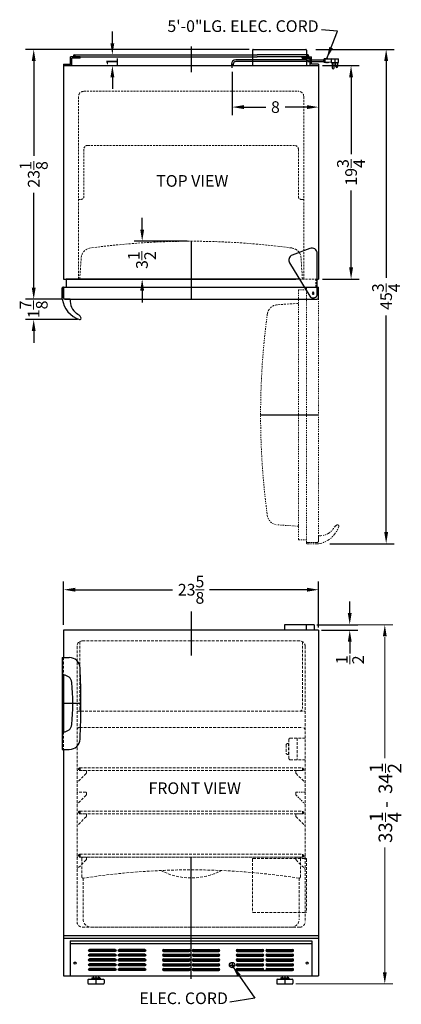
# Model space of a CAD drawing. Extents: x -6.7 to 28.7, y -39.2 to 51.9.
import ezdxf

# ---------------------------------------------------------------- set-up
doc = ezdxf.new("R2010")
doc.units = 0
doc.header["$MEASUREMENT"] = 0
doc.linetypes.add('HIDDEN', pattern=[0.375, 0.25, -0.125])
doc.linetypes.add('PHANTOM', pattern=[2.5, 1.25, -0.25, 0.25, -0.25, 0.25, -0.25])
doc.layers.get('Defpoints').update_dxf_attribs({"color": 150, "linetype": 'CONTINUOUS'})
for name, color, linetype, lineweight in [('AM_5', 8, 'CONTINUOUS', 15), ('DIMENSION', 8, 'CONTINUOUS', 9), ('HIDDEN 0.1M', 8, 'HIDDEN', 15), ('PHANTOM', 8, 'PHANTOM', 15)]:
    doc.layers.add(name, color=color, linetype=linetype, lineweight=lineweight)
doc.layers.add('OBJECT', color=7, linetype='CONTINUOUS')
doc.styles.get("Standard").update_dxf_attribs({"font": 'ARIAL.TTF'})
doc.dimstyles.new('Fraction-1&HTO12', dxfattribs={"dimscale": 6, "dimtxt": 0.18, "dimasz": 0.18, "dimexe": 0.125, "dimexo": 0.0625, "dimgap": 0.09, "dimtad": 0, "dimdec": 3, "dimzin": 3, "dimdsep": 46, "dimlunit": 5, "dimtxsty": 'Standard', "dimcen": 0.09, "dimdle": 0.125, "dimadec": 0, "dimazin": 0, "dimtfac": 1, "dimtdec": 3, "dimtofl": 0, "dimtmove": 2, "dimatfit": 3, "dimfxl": 0, "dimtolj": 1, "dimtzin": 0, "dimarcsym": 0})
doc.dimstyles.new('Fraction-1&HTO12$0', dxfattribs={"dimscale": 6, "dimtxt": 0.18, "dimasz": 0.18, "dimexe": 0.125, "dimexo": 0.0625, "dimgap": 0.09, "dimtad": 0, "dimdec": 3, "dimzin": 3, "dimdsep": 46, "dimlunit": 5, "dimtxsty": 'Standard', "dimcen": 0.09, "dimdle": 0.125, "dimadec": 0, "dimazin": 0, "dimtfac": 1, "dimtdec": 3, "dimtofl": 0, "dimtmove": 2, "dimatfit": 3, "dimfxl": 0, "dimtolj": 1, "dimtzin": 0, "dimarcsym": 0})

# ---------------------------------------------------------------- blocks, each defined once
blk = doc.blocks.new('*D16')
at = {"layer": 'Defpoints', "color": 0}
for p in [(13.012, 47.453), (21.012, 47.651), (21.012, 43.816)]:
    blk.add_point(p, dxfattribs=at)
at = {"layer": 'DIMENSION', "color": 0, "lineweight": -2}
for p, q in [((13.012, 47.078), (13.012, 43.066)), ((21.012, 47.276), (21.012, 43.066)), ((14.092, 43.816), (16.116, 43.816)), ((19.932, 43.816), (17.908, 43.816))]:
    blk.add_line(p, q, dxfattribs=at)
at = {"layer": 'DIMENSION', "color": 0}
for points in [[(14.092, 43.996), (14.092, 43.636), (13.012, 43.816)], [(19.932, 43.996), (19.932, 43.636), (21.012, 43.816)]]:
    blk.add_solid(points, dxfattribs=at)
at = {"layer": 'DIMENSION', "color": 0, "insert": (17.012, 43.816), "char_height": 1.08, "attachment_point": 5}
blk.add_mtext('\\A1;8', dxfattribs=at)
blk = doc.blocks.new('*D17')
at = {"layer": 'Defpoints', "color": 0}
for p in [(4.669, 31.401), (9.199, 31.401), (9.199, 27.901)]:
    blk.add_point(p, dxfattribs=at)
at = {"layer": 'DIMENSION', "color": 0, "lineweight": -2}
for p, q in [((4.669, 32.481), (4.669, 33.561)), ((8.824, 31.401), (3.919, 31.401)), ((8.824, 27.901), (3.919, 27.901)), ((4.669, 26.821), (4.669, 25.741))]:
    blk.add_line(p, q, dxfattribs=at)
at = {"layer": 'DIMENSION', "color": 0}
for points in [[(4.489, 32.481), (4.849, 32.481), (4.669, 31.401)], [(4.489, 26.821), (4.849, 26.821), (4.669, 27.901)]]:
    blk.add_solid(points, dxfattribs=at)
at = {"layer": 'DIMENSION', "color": 0, "insert": (4.648, 29.651), "char_height": 1.08, "attachment_point": 5, "rotation": 90}
blk.add_mtext('\\A1;3{\\H1.000000x;\\S1/2;}', dxfattribs=at)
blk = doc.blocks.new('*D18')
at = {"layer": 'Defpoints', "color": 0}
for p in [(21.012, -0.851), (-2.613, -4.487), (21.012, -4.728)]:
    blk.add_point(p, dxfattribs=at)
at = {"layer": 'DIMENSION', "color": 0, "lineweight": -2}
for p, q in [((-2.613, -4.112), (-2.613, -0.101)), ((-1.533, -0.851), (7.484, -0.851)), ((19.932, -0.851), (10.914, -0.851)), ((21.012, -4.353), (21.012, -0.101))]:
    blk.add_line(p, q, dxfattribs=at)
at = {"layer": 'DIMENSION', "color": 0}
for points in [[(-1.533, -0.671), (-1.533, -1.031), (-2.613, -0.851)], [(19.932, -0.671), (19.932, -1.031), (21.012, -0.851)]]:
    blk.add_solid(points, dxfattribs=at)
at = {"layer": 'DIMENSION', "color": 0, "insert": (9.199, -0.851), "char_height": 1.08, "attachment_point": 5}
blk.add_mtext('\\A1;23{\\H1.000000x;\\S5/8;}', dxfattribs=at)
blk = doc.blocks.new('SLOT')
at = {"layer": 'Defpoints'}
for p, q in [((-0.09375, 0), (2.46875, 0)), ((0, 0.09375), (0, -0.09375)), ((2.375, 0.09375), (2.375, -0.09375))]:
    blk.add_line(p, q, dxfattribs=at)
at = {"layer": 'OBJECT'}
for p, q in [((0, 0.09375), (2.375, 0.09375)), ((0, -0.09375), (2.375, -0.09375))]:
    blk.add_line(p, q, dxfattribs=at)
for centre, start, end in [((0, 0), 90, 270), ((2.375, 0), 270, 90)]:
    blk.add_arc(centre, 0.09375, start, end, dxfattribs=at)
blk = doc.blocks.new('5 SLOT')
at = {"layer": 'OBJECT'}
for p in [(0, 1.75), (0, 1.3125), (0, 0.875), (0, 0.4375), (0, 0)]:
    blk.add_blockref('SLOT', p, dxfattribs=at)
blk = doc.blocks.new('10 SLOT')
at = {"layer": 'OBJECT'}
for p in [(0, -1.75), (2.75, -1.75)]:
    blk.add_blockref('5 SLOT', p, dxfattribs=at)
blk = doc.blocks.new('GRILL')
at = {"layer": 'Defpoints'}
blk.add_line((0, 0), (0, 3.25), dxfattribs=at)
at = {"layer": 'OBJECT'}
for p, q in [((-11.1875, 3.25), (11.1875, 3.25)), ((-11.1875, 3.25), (-11.1875, 0)), ((-11.1875, 3), (11.1875, 3)), ((11.1875, 3.25), (11.1875, 0)), ((-11.1875, 0), (11.1875, 0)), ((4.28125, 0.5), (9.40625, 0.5))]:
    blk.add_line(p, q, dxfattribs=at)
for centre in [(-10.75, 1.1875), (10.75, 1.1875)]:
    blk.add_circle(centre, 0.09375, dxfattribs=at)
at = {"layer": 'OBJECT', "xscale": -1}
blk.add_blockref('10 SLOT', (-4.28125, 2.34375), dxfattribs=at)
at = {"layer": 'OBJECT'}
for p in [(-2.5625, 2.34375), (4.28125, 2.34375)]:
    blk.add_blockref('10 SLOT', p, dxfattribs=at)
blk = doc.blocks.new('*D19')
at = {"layer": 'Defpoints', "color": 0}
for p in [(-1.613, 48.651), (1.909, 48.651), (-2.613, 47.651)]:
    blk.add_point(p, dxfattribs=at)
at = {"layer": 'DIMENSION', "color": 0, "lineweight": -2}
for p, q in [((1.909, 49.731), (1.909, 50.811)), ((-1.238, 48.651), (2.659, 48.651)), ((-2.238, 47.651), (2.659, 47.651)), ((1.909, 46.571), (1.909, 45.491))]:
    blk.add_line(p, q, dxfattribs=at)
at = {"layer": 'DIMENSION', "color": 0}
for points in [[(1.729, 49.731), (2.089, 49.731), (1.909, 48.651)], [(1.729, 46.571), (2.089, 46.571), (1.909, 47.651)]]:
    blk.add_solid(points, dxfattribs=at)
at = {"layer": 'DIMENSION', "color": 0, "insert": (1.878, 48.006), "char_height": 1.08, "attachment_point": 5, "rotation": 90}
blk.add_mtext('\\A1;1', dxfattribs=at)
blk = doc.blocks.new('*D20')
at = {"layer": 'Defpoints', "color": 0}
for p in [(20.379, 49.151), (21.681, 3.401), (27.269, 3.401)]:
    blk.add_point(p, dxfattribs=at)
at = {"layer": 'DIMENSION', "color": 0, "lineweight": -2}
for p, q in [((20.754, 49.151), (28.019, 49.151)), ((27.269, 48.071), (27.269, 28.019)), ((27.269, 4.481), (27.269, 24.533)), ((22.056, 3.401), (28.019, 3.401))]:
    blk.add_line(p, q, dxfattribs=at)
at = {"layer": 'DIMENSION', "color": 0}
for points in [[(27.089, 48.071), (27.449, 48.071), (27.269, 49.151)], [(27.089, 4.481), (27.449, 4.481), (27.269, 3.401)]]:
    blk.add_solid(points, dxfattribs=at)
at = {"layer": 'DIMENSION', "color": 0, "insert": (27.269, 26.276), "char_height": 1.08, "attachment_point": 5, "rotation": 90}
blk.add_mtext('\\A1;45{\\H1.000000x;\\S3/4;}', dxfattribs=at)
blk = doc.blocks.new('*D21')
at = {"layer": 'Defpoints', "color": 0}
for p in [(21.012, 47.651), (24.019, 47.651), (21.012, 27.901)]:
    blk.add_point(p, dxfattribs=at)
at = {"layer": 'DIMENSION', "color": 0, "lineweight": -2}
for p, q in [((21.387, 47.651), (24.769, 47.651)), ((24.019, 46.571), (24.019, 39.447)), ((24.019, 28.981), (24.019, 36.106)), ((21.387, 27.901), (24.769, 27.901))]:
    blk.add_line(p, q, dxfattribs=at)
at = {"layer": 'DIMENSION', "color": 0}
for points in [[(23.839, 46.571), (24.199, 46.571), (24.019, 47.651)], [(23.839, 28.981), (24.199, 28.981), (24.019, 27.901)]]:
    blk.add_solid(points, dxfattribs=at)
at = {"layer": 'DIMENSION', "color": 0, "insert": (24.019, 37.776), "char_height": 1.08, "attachment_point": 5, "rotation": 90}
blk.add_mtext('\\A1;19{\\H1.000000x;\\S3/4;}', dxfattribs=at)
blk = doc.blocks.new('HINGE COVER CT66L')
at = {"layer": 'Defpoints'}
for p, q in [((-0.057, 0), (0.057, 0)), ((0, -0.057), (0, 0.057))]:
    blk.add_line(p, q, dxfattribs=at)
blk.add_circle((0, 0), 0.0569, dxfattribs=at)
at = {"layer": 'OBJECT'}
for p, q in [((-0.304, 4.215), (-1.939, 3.59)), ((0.375, 0), (0.375, 3.748)), ((-2.187, 2.862), (-0.32, -0.195))]:
    blk.add_line(p, q, dxfattribs=at)
for centre, radius, start, end in [((-0.125, 3.748), 0.5, 0, 110.93729), ((-1.76, 3.123), 0.5, 110.93729, 211.40643), ((0, 0), 0.375, 211.40643, 0)]:
    blk.add_arc(centre, radius, start, end, dxfattribs=at)
blk = doc.blocks.new('DOOR CLOSED (CT66)')
at = {"layer": 'Defpoints'}
for p, q in [((0, 5.375), (0, 0)), ((11.26, 0.5), (11.365, 0.5)), ((11.313, 0.447), (11.313, 0.553))]:
    blk.add_line(p, q, dxfattribs=at)
blk.add_circle((11.313, 0.5), 0.0529, dxfattribs=at)
at = {"layer": 'HIDDEN 0.1M', "ltscale": 0.75}
for p, q in [((-10.312, 1.875), (-10.182, 3.828)), ((10.313, 1.875), (10.182, 3.828)), ((10.034, 1.875), (11.563, 1.875)), ((11.563, 1.125), (11.563, 1.875))]:
    blk.add_line(p, q, dxfattribs=at)
for centre, radius, start, end in [((-9.184, 3.761), 1, 97.64894, 176.17308), ((0, -64.625), 70, 82.35106, 97.64894), ((9.184, 3.761), 1, 3.82692, 82.35106)]:
    blk.add_arc(centre, radius, start, end, dxfattribs=at)
at = {"layer": 'OBJECT'}
for p, q in [((-11.562, 1.875), (-11.562, 1.125)), ((10.034, 1.875), (-11.562, 1.875)), ((-11.812, 1.125), (11.813, 1.125)), ((-11.812, 0.125), (-11.812, 1.125)), ((11.813, 0.125), (11.813, 1.125)), ((-11.687, 0), (11.688, 0))]:
    blk.add_line(p, q, dxfattribs=at)
for centre, start, end in [((-11.687, 0.125), 180, 270), ((11.688, 0.125), 270, 0)]:
    blk.add_arc(centre, 0.125, start, end, dxfattribs=at)
blk.add_blockref('HINGE COVER CT66L', (11.313, 0.5), dxfattribs=at)
blk = doc.blocks.new('DRAWER CT66')
at = {"layer": 'Defpoints'}
blk.add_line((0, 0), (0, 6.5), dxfattribs=at)
at = {"layer": 'HIDDEN 0.1M'}
for p, q in [((-10, 6.5), (10, 6.5)), ((-10.125, 6.375), (-10.125, 4.668)), ((10.125, 6.375), (10.125, 4.668)), ((-10, 4.543), (-10, 0.75)), ((10, 4.543), (10, 0.75)), ((-9.25, 0), (9.25, 0))]:
    blk.add_line(p, q, dxfattribs=at)
for centre, radius, start, end in [((-10, 6.375), 0.125, 90, 180), ((10, 6.375), 0.125, 360, 90), ((-10, 4.668), 0.125, 180, 278.79871), ((0, -59.938), 65.25, 81.20129, 98.79871), ((0, 10.562), 6, 242.24825, 297.75175), ((10, 4.668), 0.125, 261.20129, 0), ((-9.25, 0.75), 0.75, 180, 270), ((9.25, 0.75), 0.75, 270, 0)]:
    blk.add_arc(centre, radius, start, end, dxfattribs=at)
blk = doc.blocks.new('DOOR OPEN (CT66)')
at = {"layer": 'Defpoints'}
for p, q in [((0.053, 0), (-0.053, 0)), ((0, -0.053), (0, 0.053)), ((-4.875, -11.313), (0.5, -11.313))]:
    blk.add_line(p, q, dxfattribs=at)
blk.add_circle((0, 0), 0.0529, dxfattribs=at)
at = {"layer": 'HIDDEN 0.1M', "ltscale": 0.75}
blk.add_line((-1.375, -1), (-3.328, -1.131), dxfattribs=at)
blk.add_arc((-3.261, -2.128), 1, 93.82692, 172.35106, dxfattribs=at)
at = {"layer": 'PHANTOM', "ltscale": 0.125}
for p, q in [((-1.375, -22.875), (-1.375, 0.25)), ((-0.625, 0.25), (-1.375, 0.25)), ((-0.625, -23.125), (-0.625, 0.5)), ((0.375, 0.5), (-0.625, 0.5)), ((0.5, -23), (0.5, 0.375)), ((-1.375, -21.625), (-3.328, -21.494)), ((-1.375, -22.875), (-0.625, -22.875)), ((0.375, -23.125), (-0.625, -23.125))]:
    blk.add_line(p, q, dxfattribs=at)
for centre, radius, start, end in [((0.375, 0.375), 0.125, 0, 90), ((65.125, -11.313), 70, 172.35106, 187.64894), ((-3.261, -20.497), 1, 187.64894, 266.17308), ((0.375, -23), 0.125, 270, 0)]:
    blk.add_arc(centre, radius, start, end, dxfattribs=at)
blk = doc.blocks.new('HANDEL CT66B (TV)')
at = {"layer": 'OBJECT', "ltscale": 0.25}
for p, q in [((-0.75, 0.035), (-0.75, 1.062)), ((-0.625, 1.125), (-0.688, 1.125)), ((-0.625, 1.125), (-0.625, 0.125)), ((0, 0), (0, 0))]:
    blk.add_line(p, q, dxfattribs=at)
at = {"layer": 'OBJECT'}
blk.add_line((0, 0), (-0.5, 0), dxfattribs=at)
at = {"layer": 'OBJECT', "ltscale": 0.25}
blk.add_arc((-0.688, 1.062), 0.0625, 90, 180, dxfattribs=at)
at = {"layer": 'OBJECT'}
for centre, radius, start, end in [((-0.625, 0.035), 0.125, 180, 188.8457), ((1.593, 0.38), 2.37, 188.8457, 251.46153), ((-0.5, 0.125), 0.125, 180, 270), ((1.528, -0.122), 1.533, 175.43765, 231.70387), ((0.169, -2.198), 0.965, 32.43496, 64.90251), ((0.877, -1.748), 0.125, 252.49574, 32.43496)]:
    blk.add_arc(centre, radius, start, end, dxfattribs=at)
blk = doc.blocks.new('HANDEL SCR600BL (FV)')
at = {"layer": 'Defpoints'}
for p, q in [((0, 6.875), (0, 1.625)), ((1.733, 4.25), (0, 4.25))]:
    blk.add_line(p, q, dxfattribs=at)
at = {"layer": 'HIDDEN 0.1M'}
for p, q in [((0.125, 8.5), (0.125, 6.875)), ((0.125, 1.625), (0.125, 0))]:
    blk.add_line(p, q, dxfattribs=at)
at = {"layer": 'OBJECT'}
for p, q in [((0, 8.5), (0, 6.875)), ((0, 8.5), (0.656, 8.5)), ((0, 6.875), (0.138, 6.875)), ((0, 1.625), (0, 0)), ((0, 1.625), (0.138, 1.625)), ((0, 0), (0.656, 0))]:
    blk.add_line(p, q, dxfattribs=at)
for centre, radius, start, end in [((0.656, 7.5), 1, 2.69971, 90), ((-68.267, 4.25), 70, 357.30029, 2.69971), ((0.138, 6.125), 0.75, 5.81699, 90), ((-18.267, 4.25), 19.25, 354.18301, 5.81699), ((0.138, 2.375), 0.75, 270, 354.18301), ((0.656, 1), 1, 270, 357.30029)]:
    blk.add_arc(centre, radius, start, end, dxfattribs=at)
blk = doc.blocks.new('FEET (BI)')
at = {"layer": 'Defpoints'}
blk.add_line((0, 0.75), (0, 0), dxfattribs=at)
at = {"layer": 'OBJECT'}
for p, q in [((-0.75, 0.375), (-0.75, 0.0625)), ((-0.6875, 0.4375), (0.6875, 0.4375)), ((-0.6875, 0), (0.6875, 0)), ((-0.375, 0.53125), (-0.375, 0.46875)), ((-0.34375, 0.5625), (0.34375, 0.5625)), ((-0.25, 0.75), (0.25, 0.75)), ((-0.25, 0.75), (-0.25, 0.5625)), ((0.25, 0.75), (0.25, 0.5625)), ((0.375, 0.53125), (0.375, 0.46875)), ((0.75, 0.375), (0.75, 0.0625))]:
    blk.add_line(p, q, dxfattribs=at)
for centre, radius, start, end in [((-0.6875, 0.375), 0.0625, 90, 180), ((-0.6875, 0.0625), 0.0625, 180, 270), ((-0.34375, 0.53125), 0.03125, 90, 180), ((-0.34375, 0.46875), 0.03125, 180, 270), ((0.34375, 0.53125), 0.03125, 0, 90), ((0.34375, 0.46875), 0.03125, 270, 0), ((0.6875, 0.375), 0.0625, 360, 90), ((0.6875, 0.0625), 0.0625, 270, 360)]:
    blk.add_arc(centre, radius, start, end, dxfattribs=at)
blk = doc.blocks.new('*D24')
at = {"layer": 'AM_5', "color": 0, "lineweight": -2}
for p, q in [((14.574, 49.151), (-6.128, 49.151)), ((-5.378, 48.071), (-5.378, 39.302)), ((-5.378, 27.106), (-5.378, 35.876)), ((-2.753, 26.026), (-6.128, 26.026))]:
    blk.add_line(p, q, dxfattribs=at)
at = {"layer": 'AM_5', "color": 0}
for points in [[(-5.558, 48.071), (-5.198, 48.071), (-5.378, 49.151)], [(-5.558, 27.106), (-5.198, 27.106), (-5.378, 26.026)]]:
    blk.add_solid(points, dxfattribs=at)
at = {"layer": 'Defpoints', "color": 0}
for p in [(-5.378, 49.151), (14.949, 49.151), (-2.378, 26.026)]:
    blk.add_point(p, dxfattribs=at)
at = {"layer": 'AM_5', "color": 0, "insert": (-5.378, 37.589), "char_height": 1.08, "attachment_point": 5, "rotation": 90}
blk.add_mtext('\\A1;23{\\H1.000000x;\\S1/8;}', dxfattribs=at)
blk = doc.blocks.new('*D25')
at = {"layer": 'AM_5', "color": 0, "lineweight": -2}
for p, q in [((-5.378, 27.106), (-5.378, 28.186)), ((-2.753, 26.026), (-6.128, 26.026)), ((-1.331, 24.161), (-6.128, 24.161)), ((-5.378, 23.081), (-5.378, 22.001))]:
    blk.add_line(p, q, dxfattribs=at)
at = {"layer": 'AM_5', "color": 0}
for points in [[(-5.558, 27.106), (-5.198, 27.106), (-5.378, 26.026)], [(-5.558, 23.081), (-5.198, 23.081), (-5.378, 24.161)]]:
    blk.add_solid(points, dxfattribs=at)
at = {"layer": 'Defpoints', "color": 0}
for p in [(-2.378, 26.026), (-5.378, 24.161), (-0.956, 24.161)]:
    blk.add_point(p, dxfattribs=at)
at = {"layer": 'AM_5', "color": 0, "insert": (-5.383, 25.094), "char_height": 1.08, "attachment_point": 5, "rotation": 90}
blk.add_mtext('\\A1;1{\\H1.000000x;\\S7/8;}', dxfattribs=at)
blk = doc.blocks.new('*D26')
at = {"layer": 'AM_5', "color": 0, "lineweight": -2}
for p, q in [((23.895, -3.01), (23.895, -1.93)), ((20.857, -4.09), (24.645, -4.09)), ((21.27, -4.59), (24.645, -4.59)), ((23.895, -5.67), (23.895, -6.75))]:
    blk.add_line(p, q, dxfattribs=at)
at = {"layer": 'AM_5', "color": 0}
for points in [[(23.715, -3.01), (24.075, -3.01), (23.895, -4.09)], [(23.715, -5.67), (24.075, -5.67), (23.895, -4.59)]]:
    blk.add_solid(points, dxfattribs=at)
at = {"layer": 'Defpoints', "color": 0}
for p in [(20.482, -4.09), (23.895, -4.09), (20.895, -4.59)]:
    blk.add_point(p, dxfattribs=at)
at = {"layer": 'AM_5', "color": 0, "insert": (23.915, -7.336), "char_height": 1.08, "attachment_point": 5, "rotation": 90}
blk.add_mtext('\\A1;{\\H1.000000x;\\S1/2;}', dxfattribs=at)

msp = doc.modelspace()

# ---------------------------------------------------------------- linework, layer by layer
at = {"layer": 'Defpoints'}
for p, q in [((9.1994, 49.4204), (9.1994, 47.0452)), ((13.0119, 47.4531), (13.0119, 47.7968)), ((13.0119, 47.4531), (13.0119, 47.7968)), ((21.4411, 48.1106), (21.5559, 48.1106)), ((9.1994, 31.4014), (9.1994, 26.0264)), ((9.1994, -2.8618), (9.1994, -6.948)), ((-1.1167, -17.3402), (-1.1167, -17.5902)), ((19.5119, -17.3402), (19.5119, -17.5902)), ((19.5119, -17.4652), (19.6369, -17.4652)), ((-1.2417, -21.4652), (-1.1167, -21.4652)), ((-1.1167, -21.4652), (-1.2417, -21.4652)), ((-1.1167, -21.3402), (-1.1167, -21.5902)), ((19.5119, -21.3402), (19.5119, -21.5902)), ((19.5119, -21.4652), (19.6369, -21.4652)), ((-1.2417, -25.4652), (-1.1167, -25.4652)), ((-1.1167, -25.4652), (-1.2417, -25.4652)), ((-1.1167, -25.3402), (-1.1167, -25.5902)), ((19.5119, -25.3402), (19.5119, -25.5902)), ((19.5119, -25.4652), (19.6369, -25.4652)), ((9.1994, -36.8766), (9.1994, -31.7444))]:
    msp.add_line(p, q, dxfattribs=at)
at = {"layer": 'DIMENSION'}
for p, q in [((21.0076, -4.0892), (27.8935, -4.0892)), ((27.1435, -5.2322), (27.1435, -16.4414)), ((27.1984, -17.7964), (27.1984, -16.9618)), ((27.1984, -22.3291), (27.1984, -21.4946)), ((27.1435, -36.2602), (27.1435, -24.7006)), ((18.9164, -37.3402), (27.8935, -37.3402))]:
    msp.add_line(p, q, dxfattribs=at)
for points in [[(26.9635, -5.1692), (27.3235, -5.1692), (27.1435, -4.0892)], [(26.9635, -36.2602), (27.3235, -36.2602), (27.1435, -37.3402)]]:
    msp.add_solid(points, dxfattribs=at)
at = {"layer": 'HIDDEN 0.1M', "ltscale": 0.75}
for p, q in [((-1.2381, 44.7764), (-1.2381, 27.9014)), ((-0.7381, 45.2764), (19.1369, 45.2764)), ((19.6369, 44.7764), (19.6369, 27.9014)), ((-0.3631, 40.2764), (18.7619, 40.2764)), ((-0.7381, 39.9014), (-0.7381, 35.5264)), ((19.1369, 39.9014), (19.1369, 35.5264)), ((-1.2381, 35.2764), (-0.9881, 35.2764)), ((19.3869, 35.2764), (19.6369, 35.2764))]:
    msp.add_line(p, q, dxfattribs=at)
at = {"layer": 'HIDDEN 0.1M'}
for p, q in [((-1.3673, -6.0902), (-1.3673, -31.5902)), ((-1.1173, -5.6572), (-1.1173, -11.8402)), ((-0.8673, -5.5902), (19.2619, -5.5902)), ((19.5119, -5.6572), (19.5119, -11.8402)), ((19.7619, -6.0902), (19.7619, -31.5902)), ((-1.3673, -12.0902), (19.7619, -12.0902)), ((-1.1173, -13.5902), (19.5119, -13.5902)), ((18.0119, -15.2152), (18.0119, -15.9652)), ((18.2246, -15.0902), (18.1369, -15.0902)), ((18.2246, -15.0902), (18.2246, -16.0902)), ((18.2619, -14.7152), (18.2619, -16.4652)), ((18.3869, -14.5902), (19.7619, -14.5902)), ((19.0119, -14.5902), (19.0119, -16.5902)), ((18.1369, -16.0902), (18.2246, -16.0902)), ((18.2246, -15.5277), (18.2619, -15.5277)), ((18.2246, -15.5902), (18.2619, -15.5902)), ((18.2246, -15.6527), (18.2619, -15.6527)), ((18.3869, -16.5902), (19.7619, -16.5902)), ((-0.5247, -17.8635), (-1.3265, -18.6652)), ((-0.5506, -17.5902), (-1.3006, -17.5902)), ((-1.2417, -17.4652), (-1.1167, -17.4652)), ((-1.1167, -17.4652), (-1.2417, -17.4652)), ((-1.1167, -17.3402), (19.5119, -17.3402)), ((-1.1167, -17.5902), (19.5119, -17.5902)), ((-0.4881, -17.6527), (-0.4881, -17.7884)), ((18.8869, -17.6527), (18.8869, -17.7884)), ((18.9235, -17.8635), (19.7253, -18.6652)), ((18.9494, -17.5902), (19.6994, -17.5902)), ((19.5119, -17.4652), (19.6369, -17.4652)), ((-0.5247, -19.8635), (-1.3265, -20.6652)), ((-0.5506, -19.5902), (-1.3006, -19.5902)), ((-0.4881, -19.6527), (-0.4881, -19.7884)), ((-0.5247, -21.8635), (-1.3265, -22.6652)), ((-0.5506, -21.5902), (-1.3006, -21.5902)), ((-1.1167, -21.3402), (19.5119, -21.3402)), ((-1.1167, -21.5902), (19.5119, -21.5902)), ((-0.4881, -21.6527), (-0.4881, -21.7884)), ((18.8869, -21.6527), (18.8869, -21.7884)), ((18.9235, -21.8635), (19.7253, -22.6652)), ((18.9494, -21.5902), (19.6994, -21.5902)), ((19.5119, -21.4652), (19.6369, -21.4652)), ((-1.1167, -25.3402), (19.5119, -25.3402)), ((19.5119, -25.4652), (19.6369, -25.4652)), ((-0.5247, -25.8635), (-1.3265, -26.6652)), ((-0.5506, -25.5902), (-1.3006, -25.5902)), ((-1.1167, -25.5902), (19.5119, -25.5902)), ((-0.4881, -25.6527), (-0.4881, -25.7884)), ((14.8869, -25.7777), (14.8869, -30.6527)), ((14.9494, -25.7152), (19.8244, -25.7152)), ((18.8869, -25.6527), (18.8869, -25.7884)), ((18.9235, -25.8635), (19.7253, -26.6652)), ((18.9494, -25.5902), (19.6994, -25.5902)), ((19.8869, -25.7777), (19.8869, -30.6527)), ((14.9494, -30.7152), (19.8244, -30.7152)), ((-0.8631, -32.0902), (19.2619, -32.0902))]:
    msp.add_line(p, q, dxfattribs=at)
at = {"layer": 'HIDDEN 0.1M', "ltscale": 0.5}
for p, q in [((18.8869, -19.6527), (18.8869, -19.7884)), ((18.9235, -19.8635), (19.7253, -20.6652)), ((18.9494, -19.5902), (19.6994, -19.5902))]:
    msp.add_line(p, q, dxfattribs=at)
at = {"layer": 'HIDDEN 0.1M'}
for centre, radius, start, end in [((-0.7381, 44.7764), 0.5, 90, 180), ((19.1369, 44.7764), 0.5, 0, 90), ((-0.8673, -6.0902), 0.5, 90, 180), ((19.2619, -6.0902), 0.5, 0, 90), ((-0.8673, -11.8402), 0.25, 180, 270), ((19.2619, -11.8402), 0.25, 270, 0), ((-1.1173, -13.8402), 0.25, 90, 180), ((19.5119, -13.8402), 0.25, 0, 90), ((18.1369, -15.2152), 0.125, 90, 180), ((18.3869, -14.7152), 0.125, 90, 180), ((18.1369, -15.9652), 0.125, 180, 270), ((18.3869, -16.4652), 0.125, 180, 270), ((-1.3006, -17.5277), 0.0625, 180, 270), ((-1.1167, -17.4652), 0.125, 90, 270), ((-0.5506, -17.6527), 0.0625, 0, 90), ((-0.6131, -17.7751), 0.125, 315, 0), ((18.9494, -17.6527), 0.0625, 90, 180), ((19.0119, -17.7751), 0.125, 180, 225), ((19.5119, -17.4652), 0.125, 270, 90), ((19.6994, -17.5277), 0.0625, 270, 0), ((-1.2381, -18.7536), 0.125, 135, 180), ((19.6369, -18.7536), 0.125, 0, 45), ((-1.3006, -19.5277), 0.0625, 180, 270), ((-0.5506, -19.6527), 0.0625, 0, 90), ((-0.6131, -19.7751), 0.125, 315, 0), ((-1.2381, -20.7536), 0.125, 135, 180), ((-1.1167, -21.4652), 0.125, 90, 270), ((-0.5506, -21.6527), 0.0625, 0, 90), ((-0.6131, -21.7751), 0.125, 315, 0), ((18.9494, -21.6527), 0.0625, 90, 180), ((19.0119, -21.7751), 0.125, 180, 225), ((19.5119, -21.4652), 0.125, 270, 90), ((19.6994, -21.5277), 0.0625, 270, 0), ((-1.2381, -22.7536), 0.125, 135, 180), ((19.6369, -22.7536), 0.125, 0, 45), ((-1.1167, -25.4652), 0.125, 90, 270), ((19.5119, -25.4652), 0.125, 270, 90), ((-1.3006, -25.5277), 0.0625, 180, 270), ((-0.5506, -25.6527), 0.0625, 0, 90), ((-0.6131, -25.7751), 0.125, 315, 0), ((14.9494, -25.7777), 0.0625, 90, 180), ((18.9494, -25.6527), 0.0625, 90, 180), ((19.0119, -25.7751), 0.125, 180, 225), ((19.6994, -25.5277), 0.0625, 270, 0), ((19.8244, -25.7777), 0.0625, 0, 90), ((-1.2381, -26.7536), 0.125, 135, 180), ((19.6369, -26.7536), 0.125, 0, 45), ((14.9494, -30.6527), 0.0625, 180, 270), ((19.8244, -30.6527), 0.0625, 270, 0), ((-0.8631, -31.5902), 0.5, 180, 270), ((-0.8631, -31.5902), 0.5, 180, 270), ((19.2619, -31.5902), 0.5, 270, 0), ((19.2619, -31.5902), 0.5, 270, 0)]:
    msp.add_arc(centre, radius, start, end, dxfattribs=at)
at = {"layer": 'HIDDEN 0.1M', "ltscale": 0.75}
for centre, radius, start, end in [((-0.3631, 39.9014), 0.375, 90, 180), ((18.7619, 39.9014), 0.375, 0, 90), ((-0.9881, 35.5264), 0.25, 270, 0), ((19.3869, 35.5264), 0.25, 180, 270)]:
    msp.add_arc(centre, radius, start, end, dxfattribs=at)
at = {"layer": 'HIDDEN 0.1M', "ltscale": 0.5}
for centre, radius, start, end in [((18.9494, -19.6527), 0.0625, 90, 180), ((19.0119, -19.7751), 0.125, 180, 225), ((19.6994, -19.5277), 0.0625, 270, 0), ((19.6369, -20.7536), 0.125, 0, 45), ((-1.3006, -21.5277), 0.0625, 180, 270)]:
    msp.add_arc(centre, radius, start, end, dxfattribs=at)
at = {"layer": 'OBJECT'}
for p, q in [((-1.9612, 47.7764), (-1.9612, 48.4639)), ((-1.0862, 48.4639), (-1.9612, 48.4639)), ((-1.8362, 47.6514), (-1.8362, 48.3389)), ((-1.0862, 48.3389), (-1.8362, 48.3389)), ((-1.7069, 48.5577), (-1.5194, 48.5577)), ((-1.6131, 48.6514), (-1.6131, 48.4639)), ((-1.6131, 48.6514), (3.1994, 48.6514)), ((-1.6131, 48.4639), (3.1994, 48.4639)), ((-1.0862, 48.3389), (-1.0862, 48.4639)), ((3.1994, 48.6514), (15.3244, 48.6514)), ((3.1994, 48.4639), (15.3244, 48.4639)), ((14.8869, 49.0889), (14.8869, 47.6514)), ((14.9494, 49.1514), (19.8244, 49.1514)), ((20.0036, 48.6514), (15.3244, 48.6514)), ((20.0036, 48.4639), (15.3244, 48.4639)), ((19.4849, 48.3389), (19.4849, 48.4639)), ((19.4849, 48.4639), (20.3599, 48.4639)), ((19.4849, 48.3389), (20.2349, 48.3389)), ((19.8869, 49.0889), (19.8869, 47.6514)), ((20.0974, 48.5577), (19.9099, 48.5577)), ((20.0036, 48.6514), (20.0036, 48.4639)), ((20.2349, 47.6514), (20.2349, 48.3389)), ((20.3599, 47.7764), (20.3599, 48.4639)), ((21.7265, 48.3203), (21.6845, 48.2784)), ((21.7684, 48.2784), (21.7265, 48.3203)), ((21.8103, 48.3203), (21.7684, 48.2784)), ((21.8523, 48.2784), (21.8103, 48.3203)), ((-2.6131, 47.7764), (-1.9612, 47.7764)), ((-2.6131, 47.7764), (-2.6131, 47.6514)), ((-2.6131, 47.6514), (21.0119, 47.6514)), ((-2.6131, 47.6514), (-2.6131, 27.9014)), ((-2.6131, 47.6514), (21.0119, 47.6514)), ((-1.8362, 47.6514), (-2.6131, 47.6514)), ((12.9277, 47.7764), (12.9277, 47.6514)), ((12.9277, 47.6514), (13.0961, 47.6514)), ((13.0961, 47.6514), (12.9277, 47.6514)), ((12.9277, 47.6514), (13.0961, 47.6514)), ((12.9277, 47.6514), (13.0961, 47.6514)), ((13.0961, 47.6514), (12.9277, 47.6514)), ((12.9277, 47.6514), (13.0961, 47.6514)), ((13.0961, 47.7764), (13.0961, 47.6514)), ((19.9249, 48.1945), (13.3461, 48.1945)), ((19.9143, 48.0267), (13.3461, 48.0267)), ((19.9982, 48.0267), (21.4748, 48.0267)), ((20.0088, 48.1945), (21.4748, 48.1945)), ((20.2349, 47.6514), (21.0119, 47.6514)), ((21.0119, 47.7764), (20.3599, 47.7764)), ((21.0119, 47.7764), (21.0119, 47.6514)), ((21.0119, 47.6514), (21.0119, 27.9014)), ((21.4748, 48.2364), (21.4748, 47.9848)), ((21.5168, 48.2364), (21.4748, 48.2364)), ((21.4748, 48.1945), (21.4748, 48.0267)), ((21.5168, 47.9848), (21.4748, 47.9848)), ((21.5168, 48.2784), (21.5168, 47.9429)), ((21.6845, 48.2784), (21.5168, 48.2784)), ((21.6845, 47.9429), (21.5168, 47.9429)), ((22.1878, 48.2784), (21.6006, 48.2364)), ((21.6006, 48.2364), (21.6006, 47.9848)), ((22.1878, 47.9429), (21.6006, 47.9848)), ((21.7265, 47.9009), (21.6845, 47.9429)), ((21.7684, 47.9429), (21.7265, 47.9009)), ((21.8103, 47.9009), (21.7684, 47.9429)), ((21.8523, 47.9429), (21.8103, 47.9009)), ((21.8523, 48.2784), (22.7733, 48.2784)), ((21.8942, 47.9009), (21.8523, 47.9429)), ((21.8942, 47.9009), (21.9361, 47.9429)), ((22.1878, 48.2784), (22.8588, 48.2784)), ((22.1878, 48.2784), (22.1878, 47.9429)), ((22.1878, 47.9429), (22.8588, 47.9429)), ((22.2716, 47.9429), (22.2716, 47.4396)), ((22.4394, 47.4396), (22.4394, 47.9429)), ((22.5233, 48.2784), (22.5233, 47.9429)), ((22.6071, 47.5654), (22.6071, 47.9429)), ((22.7749, 47.9429), (22.7749, 47.5654)), ((22.8588, 47.9429), (22.8588, 48.2784)), ((-2.6131, 27.9014), (18.9067, 27.9014)), ((20.7619, 27.9014), (21.0119, 27.9014)), ((17.8493, -4.0897), (17.8493, -4.5902)), ((20.5993, -4.0897), (17.8493, -4.0897)), ((19.8652, -4.0897), (19.8652, -4.5902)), ((20.5993, -4.0897), (20.5993, -4.5902)), ((-2.6131, -4.5902), (-2.6131, -7.1331)), ((21.0119, -4.5902), (-2.6131, -4.5902)), ((21.0119, -4.5902), (21.0119, -36.5902)), ((-2.6131, -8.7581), (-2.6131, -14.0081)), ((-2.6131, -15.6331), (-2.6131, -36.5902)), ((-2.6131, -32.8402), (21.0119, -32.8402)), ((-2.6131, -33.0902), (21.0119, -33.0902)), ((12.9938, -35.3402), (12.9938, -35.8402)), ((12.7438, -35.5902), (13.2438, -35.5902)), ((-2.6131, -36.5902), (21.0119, -36.5902))]:
    msp.add_line(p, q, dxfattribs=at)
for centre, radius in [((22.691, 47.5654), 0.0419), ((12.9938, -35.5902), 0.25)]:
    msp.add_circle(centre, radius, dxfattribs=at)
for centre, radius, start, end in [((-1.6131, 48.5577), 0.0938, 90, 270), ((14.9494, 49.0889), 0.0625, 90, 180), ((19.8244, 49.0889), 0.0625, 0, 90), ((20.0036, 48.5577), 0.0937, 270, 90), ((13.3461, 47.7764), 0.4181, 90, 180), ((13.3461, 47.7764), 0.25, 90, 180), ((20.584, 48.0687), 0.671, 169.193077, 183.583322), ((20.6679, 48.0687), 0.671, 169.193077, 183.583322), ((22.3555, 47.4396), 0.0839, 180, 0), ((22.691, 47.5654), 0.0839, 180, 0)]:
    msp.add_arc(centre, radius, start, end, dxfattribs=at)
at = {"layer": 'PHANTOM', "ltscale": 0.25}
for p, q in [((21.0119, 4.1514), (21.0119, 4.1514)), ((21.0119, 4.1514), (21.0119, 3.6514)), ((19.8869, 3.5264), (20.8869, 3.5264)), ((19.8869, 3.5264), (20.5119, 3.5264)), ((19.8869, 3.5264), (20.8869, 3.5264)), ((19.8869, 3.5264), (19.8869, 3.4639)), ((20.9772, 3.4014), (19.9494, 3.4014))]:
    msp.add_line(p, q, dxfattribs=at)
for centre, radius, start, end in [((20.6319, 5.7448), 2.3701, 278.845698, 341.46153), ((21.1338, 5.6792), 1.5326, 265.437648, 321.703875), ((23.2102, 4.3202), 0.9646, 122.434963, 154.902513), ((22.7599, 5.0289), 0.125, 342.495735, 122.434963), ((20.8869, 3.6514), 0.125, 270, 0), ((19.9494, 3.4639), 0.0625, 180, 270), ((20.9772, 3.5264), 0.125, 270, 278.845698)]:
    msp.add_arc(centre, radius, start, end, dxfattribs=at)

# ---------------------------------------------------------------- block references
at = {"layer": 'HIDDEN 0.1M'}
msp.add_blockref('DOOR CLOSED (CT66)', (9.1994, 26.0264), dxfattribs=at)
at = {"layer": 'OBJECT'}
for name, p in [('HANDEL CT66B (TV)', (-1.9881, 26.0264)), ('HANDEL SCR600BL (FV)', (-2.7381, -15.6331)), ('DRAWER CT66', (9.1994, -32.0902)), ('GRILL', (9.1994, -36.5902)), ('FEET (BI)', (0.3869, -37.3402)), ('FEET (BI)', (17.8869, -37.3402))]:
    msp.add_blockref(name, p, dxfattribs=at)
at = {"layer": 'PHANTOM'}
msp.add_blockref('DOOR OPEN (CT66)', (20.5119, 26.6514), dxfattribs=at)

# ---------------------------------------------------------------- texts
at = {"layer": 'DIMENSION'}
for s, p in [('1', (26.9884, -17.8028)), ('2', (28.6735, -17.8479)), ('34', (27.8284, -19.7542)), (' - ', (27.8284, -21.4104)), ('1', (26.9884, -22.3356)), ('4', (28.6735, -22.3807)), ('33', (27.8284, -24.287))]:
    msp.add_text(s, height=1.26, rotation=90, dxfattribs=at).set_placement(p)
at = {"layer": 'OBJECT', "char_height": 1.08, "attachment_point": 9}
for s, insert in [('5\'-0"LG. ELEC. CORD', (21.0115, 50.432)), ('TOP VIEW', (12.6509, 36.106)), ('FRONT VIEW', (13.819, -20.0991)), ('ELEC. CORD', (12.609, -39.5401))]:
    msp.add_mtext(s, dxfattribs=dict(at, insert=insert))

# ---------------------------------------------------------------- dimensions: what is measured, and where the dimension line sits
at = {"layer": 'AM_5'}
dim = msp.add_linear_dim(base=(-5.378, 49.1514), p1=(-2.378, 26.0264), p2=(14.9494, 49.1514), angle=90, dimstyle='Fraction-1&HTO12$0', dxfattribs=at)
dim.commit()
dim.dimension.update_dxf_attribs({"geometry": '*D24', "text_midpoint": (-5.378, 37.5889)})
for base, p1, p2, picture, middle in [((-5.3776, 24.1614), (-2.3776, 26.0264), (-0.956, 24.1614), '*D25', (-5.3826, 25.0939)), ((23.89482, -4.08968), (20.89482, -4.59019), (20.48228, -4.08968), '*D26', (23.91464, -7.33614))]:
    dim = msp.add_linear_dim(base=base, p1=p1, p2=p2, angle=90, dimstyle='Fraction-1&HTO12$0', dxfattribs=at)
    dim.commit()
    dim.dimension.update_dxf_attribs({"geometry": picture, "text_midpoint": middle, "dimtype": 160})
at = {"layer": 'DIMENSION'}
for base, p1, p2, picture, middle in [((1.9088, 48.6514), (-2.6131, 47.6514), (-1.6131, 48.6514), '*D19', (1.878, 48.0064)), ((4.669, 31.4014), (9.1994, 27.9014), (9.1994, 31.4014), '*D17', (4.6479, 29.6514))]:
    dim = msp.add_linear_dim(base=base, p1=p1, p2=p2, angle=90, dimstyle='Fraction-1&HTO12', dxfattribs=at)
    dim.commit()
    dim.dimension.update_dxf_attribs({"geometry": picture, "text_midpoint": middle, "dimtype": 160})
for base, p1, p2, picture, middle in [((27.2685, 3.4014), (20.3786, 49.1514), (21.6812, 3.4014), '*D20', (27.2685, 26.2764)), ((24.0185, 47.6514), (21.0119, 27.9014), (21.0119, 47.6514), '*D21', (24.0185, 37.7764))]:
    dim = msp.add_linear_dim(base=base, p1=p1, p2=p2, angle=90, dimstyle='Fraction-1&HTO12', dxfattribs=at)
    dim.commit()
    dim.dimension.update_dxf_attribs({"geometry": picture, "text_midpoint": middle})
for base, p1, p2, picture, middle in [((21.0119, 43.816), (13.0119, 47.4531), (21.0119, 47.6514), '*D16', (17.0119, 43.816)), ((21.0119, -0.8513), (-2.6131, -4.487), (21.0119, -4.7276), '*D18', (9.1994, -0.8513))]:
    dim = msp.add_linear_dim(base=base, p1=p1, p2=p2, dimstyle='Fraction-1&HTO12', dxfattribs=at)
    dim.commit()
    dim.dimension.update_dxf_attribs({"geometry": picture, "text_midpoint": middle})

# ---------------------------------------------------------------- leaders
for points in [[(21.7789, 48.3195), (22.7559, 50.8302), (21.2809, 50.9728)], [(13.0343, -35.6916), (15.1126, -38.6482), (12.796, -39.0321)]]:
    msp.add_leader(points, dimstyle='Fraction-1&HTO12', dxfattribs=at)

doc.saveas('drawing.dxf')
